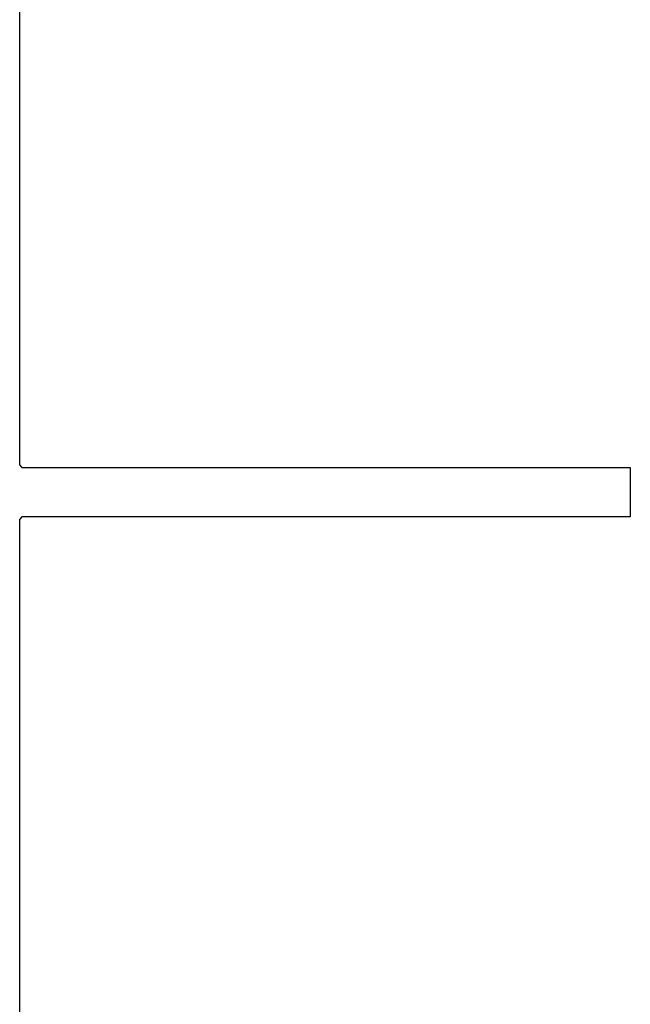
# Model space of a CAD drawing. Units: inches. Extents: x -1085 to 1382, y -470 to 681.
# Drawn here: x 47 to 158, y 141 to 321 of the extents above; entities that cross this region are included whole.
import ezdxf

# ---------------------------------------------------------------- set-up
doc = ezdxf.new("R2010")
doc.units = ezdxf.units.IN
doc.header["$MEASUREMENT"] = 0
doc.layers.add('DEFAULT', color=7, linetype='Continuous')

# ---------------------------------------------------------------- blocks, each defined once
blk = doc.blocks.new('block 8656')
at = {"layer": 'DEFAULT', "color": 5, "lineweight": 25}
blk.add_lwpolyline([(46.52, 339.66), (46.52, 239.95)], dxfattribs=at)
blk = doc.blocks.new('block 8657')
at = {"layer": 'DEFAULT', "color": 5, "lineweight": 25}
blk.add_lwpolyline([(46.52, 239.95), (46.93, 239.49)], dxfattribs=at)
blk = doc.blocks.new('block 8658')
at = {"layer": 'DEFAULT', "color": 5, "lineweight": 25}
blk.add_lwpolyline([(46.93, 239.49), (158.12, 239.49)], dxfattribs=at)
blk = doc.blocks.new('block 8659')
at = {"layer": 'DEFAULT', "color": 5, "lineweight": 25}
blk.add_lwpolyline([(158.12, 239.49), (158.12, 230.5)], dxfattribs=at)
blk = doc.blocks.new('block 8660')
at = {"layer": 'DEFAULT', "color": 5, "lineweight": 25}
blk.add_lwpolyline([(158.12, 230.5), (46.93, 230.5)], dxfattribs=at)
blk = doc.blocks.new('block 8661')
at = {"layer": 'DEFAULT', "color": 5, "lineweight": 25}
blk.add_lwpolyline([(46.93, 230.5), (46.53, 230.04)], dxfattribs=at)
blk = doc.blocks.new('block 8662')
at = {"layer": 'DEFAULT', "color": 5, "lineweight": 25}
blk.add_lwpolyline([(46.52, 230.04), (46.52, 130.34)], dxfattribs=at)

msp = doc.modelspace()

# ---------------------------------------------------------------- block references
at = {"layer": 'DEFAULT'}
for name in ['block 8656', 'block 8657', 'block 8658', 'block 8659', 'block 8661', 'block 8660', 'block 8662']:
    msp.add_blockref(name, (0, 0), dxfattribs=at)

doc.saveas('drawing.dxf')
